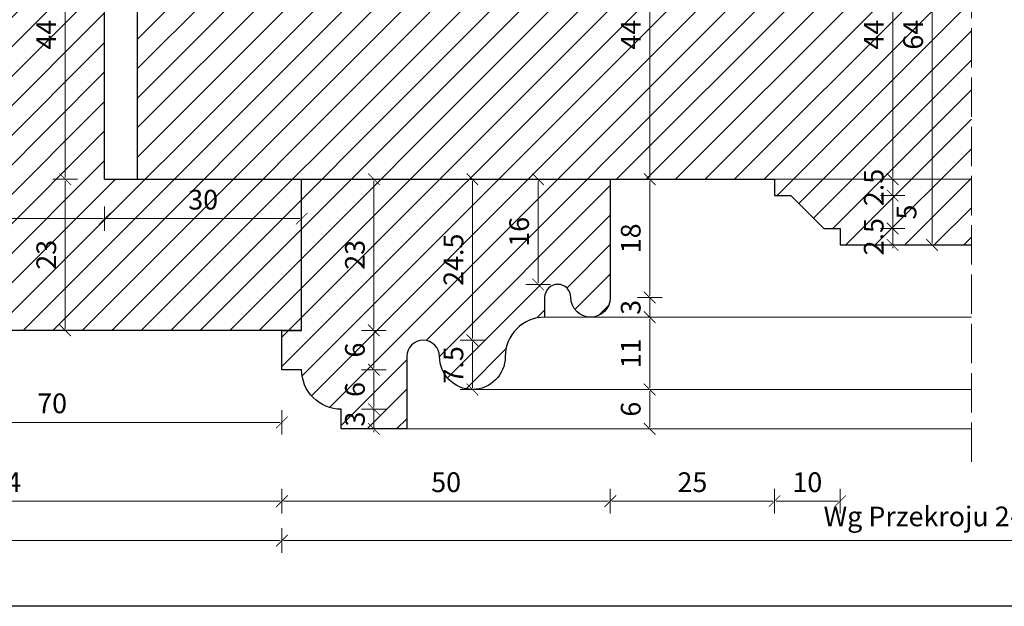
# Model space of a CAD drawing. Units: millimetres. Extents: x -3951 to 303, y 11294 to 15534.
# Drawn here: x -3851 to -3836, y 14826 to 14835 of the extents above; entities that cross this region are included whole.
import ezdxf

# ---------------------------------------------------------------- set-up
doc = ezdxf.new("R2010")
doc.units = ezdxf.units.MM
doc.linetypes.add('ACAD_ISO02W100', pattern=[15, 12, -3])
doc.layers.get('Defpoints').update_dxf_attribs({"color": 30, "lineweight": 0})
doc.layers.add('!_PZT_-_RZUTNIA', color=5, linetype='Continuous', plot=False)
for name, color, linetype, lineweight in [('WAW_DRZWI', 36, 'Continuous', 9), ('WAW_OKNA', 36, 'Continuous', 9), ('WAW_WIDOKOWA', 8, 'Continuous', 5), ('WAW_WYMIAR', 243, 'Continuous', 9), ('WAW_WYPEŁNIENIE', 251, 'Continuous', 0)]:
    doc.layers.add(name, color=color, linetype=linetype, lineweight=lineweight)
doc.styles.add('OPIS', font='romans.shx', dxfattribs={"width": 0.8})
doc.dimstyles.new('1', dxfattribs={"dimtxt": 0.3, "dimasz": 0.025, "dimexe": 1.25, "dimexo": 0.625, "dimgap": 0.1, "dimtad": 1, "dimdec": 1, "dimlfac": 10, "dimrnd": 0.1, "dimdsep": 46, "dimtxsty": 'OPIS', "dimblk": 'ZW1', "dimcen": 0.025, "dimse1": 1, "dimse2": 1, "dimclrd": 256, "dimclrt": 52, "dimadec": 0, "dimazin": 0, "dimtfac": 1, "dimtdec": 1, "dimtix": 1, "dimtmove": 2, "dimatfit": 3, "dimldrblk": 'ZW1', "dimfxl": 0, "dimlwd": -1, "dimarcsym": 0})

# ---------------------------------------------------------------- blocks, each defined once
blk = doc.blocks.new('ZW1')
blk.add_line((0, 7.5), (0, -7.5))
at = {"const_width": 0.5}
blk.add_lwpolyline([(-3.54, -3.54), (3.54, 3.54)], dxfattribs=at)
blk = doc.blocks.new('*D4222')
at = {"layer": 'Defpoints', "color": 0, "transparency": 16777216}
for p in [(-3855.605, 14830.483), (-3847.205, 14830.483), (-3847.205, 14827.883)]:
    blk.add_point(p, dxfattribs=at)
at = {"layer": 'WAW_WYMIAR', "transparency": 16777216}
blk.add_line((-3855.58, 14827.883), (-3847.23, 14827.883), dxfattribs=at)
at = {"layer": 'WAW_WYMIAR', "transparency": 16777216, "xscale": 0.025, "yscale": 0.025, "zscale": 0.025, "rotation": 180}
blk.add_blockref('ZW1', (-3855.605, 14827.883), dxfattribs=at)
at = {"layer": 'WAW_WYMIAR', "transparency": 16777216, "xscale": 0.025, "yscale": 0.025, "zscale": 0.025}
blk.add_blockref('ZW1', (-3847.205, 14827.883), dxfattribs=at)
at = {"layer": 'WAW_WYMIAR', "color": 52, "transparency": 16777216, "insert": (-3851.405, 14828.133), "char_height": 0.3, "attachment_point": 5, "style": 'OPIS'}
blk.add_mtext('84', dxfattribs=at)
blk = doc.blocks.new('*D4223')
at = {"layer": 'Defpoints', "color": 0, "transparency": 16777216}
for p in [(-3842.205, 14832.783), (-3847.205, 14830.483), (-3842.205, 14827.883)]:
    blk.add_point(p, dxfattribs=at)
at = {"layer": 'WAW_WYMIAR', "transparency": 16777216}
blk.add_line((-3847.18, 14827.883), (-3842.23, 14827.883), dxfattribs=at)
at = {"layer": 'WAW_WYMIAR', "transparency": 16777216, "xscale": 0.025, "yscale": 0.025, "zscale": 0.025, "rotation": 180}
blk.add_blockref('ZW1', (-3847.205, 14827.883), dxfattribs=at)
at = {"layer": 'WAW_WYMIAR', "transparency": 16777216, "xscale": 0.025, "yscale": 0.025, "zscale": 0.025}
blk.add_blockref('ZW1', (-3842.205, 14827.883), dxfattribs=at)
at = {"layer": 'WAW_WYMIAR', "color": 52, "transparency": 16777216, "insert": (-3844.705, 14828.133), "char_height": 0.3, "attachment_point": 5, "style": 'OPIS'}
blk.add_mtext('50', dxfattribs=at)
blk = doc.blocks.new('*D4224')
at = {"layer": 'Defpoints', "color": 0, "transparency": 16777216}
for p in [(-3842.205, 14832.783), (-3839.705, 14832.783), (-3839.705, 14827.883)]:
    blk.add_point(p, dxfattribs=at)
at = {"layer": 'WAW_WYMIAR', "transparency": 16777216}
blk.add_line((-3842.18, 14827.883), (-3839.73, 14827.883), dxfattribs=at)
at = {"layer": 'WAW_WYMIAR', "transparency": 16777216, "xscale": 0.025, "yscale": 0.025, "zscale": 0.025, "rotation": 180}
blk.add_blockref('ZW1', (-3842.205, 14827.883), dxfattribs=at)
at = {"layer": 'WAW_WYMIAR', "transparency": 16777216, "xscale": 0.025, "yscale": 0.025, "zscale": 0.025}
blk.add_blockref('ZW1', (-3839.705, 14827.883), dxfattribs=at)
at = {"layer": 'WAW_WYMIAR', "color": 52, "transparency": 16777216, "insert": (-3840.955, 14828.133), "char_height": 0.3, "attachment_point": 5, "style": 'OPIS'}
blk.add_mtext('25', dxfattribs=at)
blk = doc.blocks.new('*D4225')
at = {"layer": 'Defpoints', "color": 0, "transparency": 16777216}
for p in [(-3839.705, 14832.783), (-3838.705, 14831.783), (-3838.705, 14827.883)]:
    blk.add_point(p, dxfattribs=at)
at = {"layer": 'WAW_WYMIAR', "transparency": 16777216}
blk.add_line((-3839.68, 14827.883), (-3838.73, 14827.883), dxfattribs=at)
at = {"layer": 'WAW_WYMIAR', "transparency": 16777216, "xscale": 0.025, "yscale": 0.025, "zscale": 0.025, "rotation": 180}
blk.add_blockref('ZW1', (-3839.705, 14827.883), dxfattribs=at)
at = {"layer": 'WAW_WYMIAR', "transparency": 16777216, "xscale": 0.025, "yscale": 0.025, "zscale": 0.025}
blk.add_blockref('ZW1', (-3838.705, 14827.883), dxfattribs=at)
at = {"layer": 'WAW_WYMIAR', "color": 52, "transparency": 16777216, "insert": (-3839.205, 14828.133), "char_height": 0.3, "attachment_point": 5, "style": 'OPIS'}
blk.add_mtext('10', dxfattribs=at)
blk = doc.blocks.new('*D4245')
at = {"layer": 'Defpoints', "color": 0, "transparency": 16777216}
for p in [(-3867.205, 14830.483), (-3847.205, 14830.483), (-3847.205, 14827.283)]:
    blk.add_point(p, dxfattribs=at)
at = {"layer": 'WAW_WYMIAR', "transparency": 16777216}
blk.add_line((-3867.18, 14827.283), (-3847.23, 14827.283), dxfattribs=at)
at = {"layer": 'WAW_WYMIAR', "transparency": 16777216, "xscale": 0.025, "yscale": 0.025, "zscale": 0.025, "rotation": 180}
blk.add_blockref('ZW1', (-3867.205, 14827.283), dxfattribs=at)
at = {"layer": 'WAW_WYMIAR', "transparency": 16777216, "xscale": 0.025, "yscale": 0.025, "zscale": 0.025}
blk.add_blockref('ZW1', (-3847.205, 14827.283), dxfattribs=at)
at = {"layer": 'WAW_WYMIAR', "color": 52, "transparency": 16777216, "insert": (-3857.205, 14827.533), "char_height": 0.3, "attachment_point": 5, "style": 'OPIS'}
blk.add_mtext('200', dxfattribs=at)
blk = doc.blocks.new('*D4246')
at = {"layer": 'Defpoints', "color": 0, "transparency": 16777216}
for p in [(-3847.205, 14830.483), (-3825.205, 14830.483), (-3825.205, 14827.283)]:
    blk.add_point(p, dxfattribs=at)
at = {"layer": 'WAW_WYMIAR', "transparency": 16777216}
blk.add_line((-3847.18, 14827.283), (-3825.23, 14827.283), dxfattribs=at)
at = {"layer": 'WAW_WYMIAR', "transparency": 16777216, "xscale": 0.025, "yscale": 0.025, "zscale": 0.025, "rotation": 180}
blk.add_blockref('ZW1', (-3847.205, 14827.283), dxfattribs=at)
at = {"layer": 'WAW_WYMIAR', "transparency": 16777216, "xscale": 0.025, "yscale": 0.025, "zscale": 0.025}
blk.add_blockref('ZW1', (-3825.205, 14827.283), dxfattribs=at)
at = {"layer": 'WAW_WYMIAR', "color": 52, "transparency": 16777216, "insert": (-3836.205, 14827.612), "char_height": 0.3, "attachment_point": 5, "style": 'OPIS'}
blk.add_mtext('Wg Przekroju 2-2 (Skala 1:10)', dxfattribs=at)
blk = doc.blocks.new('*D4252')
at = {"layer": 'Defpoints', "color": 0, "transparency": 16777216}
for p in [(-3854.205, 14830.483), (-3847.205, 14830.483), (-3847.205, 14829.083)]:
    blk.add_point(p, dxfattribs=at)
at = {"layer": 'WAW_WYMIAR', "transparency": 16777216}
blk.add_line((-3854.18, 14829.083), (-3847.23, 14829.083), dxfattribs=at)
at = {"layer": 'WAW_WYMIAR', "transparency": 16777216, "xscale": 0.025, "yscale": 0.025, "zscale": 0.025, "rotation": 180}
blk.add_blockref('ZW1', (-3854.205, 14829.083), dxfattribs=at)
at = {"layer": 'WAW_WYMIAR', "transparency": 16777216, "xscale": 0.025, "yscale": 0.025, "zscale": 0.025}
blk.add_blockref('ZW1', (-3847.205, 14829.083), dxfattribs=at)
at = {"layer": 'WAW_WYMIAR', "color": 52, "transparency": 16777216, "insert": (-3850.705, 14829.333), "char_height": 0.3, "attachment_point": 5, "style": 'OPIS'}
blk.add_mtext('70', dxfattribs=at)
blk = doc.blocks.new('*D4503')
at = {"layer": 'Defpoints', "color": 0, "transparency": 16777216}
for p in [(-3842.205, 14837.183), (-3842.205, 14832.783), (-3841.605, 14832.783)]:
    blk.add_point(p, dxfattribs=at)
at = {"layer": 'WAW_WYMIAR', "transparency": 16777216}
blk.add_line((-3841.605, 14837.158), (-3841.605, 14832.808), dxfattribs=at)
at = {"layer": 'WAW_WYMIAR', "transparency": 16777216, "xscale": 0.025, "yscale": 0.025, "zscale": 0.025}
for p, rotation in [((-3841.605, 14837.183), 90), ((-3841.605, 14832.783), 270)]:
    blk.add_blockref('ZW1', p, dxfattribs=dict(at, rotation=rotation))
at = {"layer": 'WAW_WYMIAR', "color": 52, "transparency": 16777216, "insert": (-3841.855, 14834.983), "char_height": 0.3, "attachment_point": 5, "rotation": 90, "style": 'OPIS'}
blk.add_mtext('44', dxfattribs=at)
blk = doc.blocks.new('*D4562')
at = {"layer": 'Defpoints', "color": 0, "transparency": 16777216}
for p in [(-3846.305, 14829.283), (-3845.805, 14829.283), (-3845.805, 14828.983)]:
    blk.add_point(p, dxfattribs=at)
at = {"layer": 'WAW_WYMIAR', "transparency": 16777216}
for p, q in [((-3845.805, 14829.308), (-3845.805, 14829.333)), ((-3845.805, 14828.983), (-3845.805, 14829.283)), ((-3845.805, 14828.958), (-3845.805, 14828.933))]:
    blk.add_line(p, q, dxfattribs=at)
at = {"layer": 'WAW_WYMIAR', "transparency": 16777216, "xscale": 0.025, "yscale": 0.025, "zscale": 0.025}
for p, rotation in [((-3845.805, 14829.283), 270), ((-3845.805, 14828.983), 90)]:
    blk.add_blockref('ZW1', p, dxfattribs=dict(at, rotation=rotation))
at = {"layer": 'WAW_WYMIAR', "color": 52, "transparency": 16777216, "insert": (-3846.055, 14829.133), "char_height": 0.3, "attachment_point": 5, "rotation": 90, "style": 'OPIS'}
blk.add_mtext('3', dxfattribs=at)
blk = doc.blocks.new('*D4563')
at = {"layer": 'Defpoints', "color": 0, "transparency": 16777216}
for p in [(-3846.905, 14829.883), (-3845.805, 14829.883), (-3846.305, 14829.283)]:
    blk.add_point(p, dxfattribs=at)
at = {"layer": 'WAW_WYMIAR', "transparency": 16777216}
blk.add_line((-3845.805, 14829.308), (-3845.805, 14829.858), dxfattribs=at)
at = {"layer": 'WAW_WYMIAR', "transparency": 16777216, "xscale": 0.025, "yscale": 0.025, "zscale": 0.025}
for p, rotation in [((-3845.805, 14829.883), 90), ((-3845.805, 14829.283), 270)]:
    blk.add_blockref('ZW1', p, dxfattribs=dict(at, rotation=rotation))
at = {"layer": 'WAW_WYMIAR', "color": 52, "transparency": 16777216, "insert": (-3846.055, 14829.583), "char_height": 0.3, "attachment_point": 5, "rotation": 90, "style": 'OPIS'}
blk.add_mtext('6', dxfattribs=at)
blk = doc.blocks.new('*D4564')
at = {"layer": 'Defpoints', "color": 0, "transparency": 16777216}
for p in [(-3846.905, 14830.483), (-3845.805, 14830.483), (-3846.905, 14829.883)]:
    blk.add_point(p, dxfattribs=at)
at = {"layer": 'WAW_WYMIAR', "transparency": 16777216}
blk.add_line((-3845.805, 14829.908), (-3845.805, 14830.458), dxfattribs=at)
at = {"layer": 'WAW_WYMIAR', "transparency": 16777216, "xscale": 0.025, "yscale": 0.025, "zscale": 0.025}
for p, rotation in [((-3845.805, 14830.483), 90), ((-3845.805, 14829.883), 270)]:
    blk.add_blockref('ZW1', p, dxfattribs=dict(at, rotation=rotation))
at = {"layer": 'WAW_WYMIAR', "color": 52, "transparency": 16777216, "insert": (-3846.055, 14830.183), "char_height": 0.3, "attachment_point": 5, "rotation": 90, "style": 'OPIS'}
blk.add_mtext('6', dxfattribs=at)
blk = doc.blocks.new('*D4565')
at = {"layer": 'Defpoints', "color": 0, "transparency": 16777216}
for p in [(-3846.905, 14832.783), (-3845.805, 14832.783), (-3846.905, 14830.483)]:
    blk.add_point(p, dxfattribs=at)
at = {"layer": 'WAW_WYMIAR', "transparency": 16777216}
blk.add_line((-3845.805, 14830.508), (-3845.805, 14832.758), dxfattribs=at)
at = {"layer": 'WAW_WYMIAR', "transparency": 16777216, "xscale": 0.025, "yscale": 0.025, "zscale": 0.025}
for p, rotation in [((-3845.805, 14832.783), 90), ((-3845.805, 14830.483), 270)]:
    blk.add_blockref('ZW1', p, dxfattribs=dict(at, rotation=rotation))
at = {"layer": 'WAW_WYMIAR', "color": 52, "transparency": 16777216, "insert": (-3846.055, 14831.633), "char_height": 0.3, "attachment_point": 5, "rotation": 90, "style": 'OPIS'}
blk.add_mtext('23', dxfattribs=at)
blk = doc.blocks.new('*D4566')
at = {"layer": 'Defpoints', "color": 0, "transparency": 16777216}
for p in [(-3845.055, 14830.333), (-3844.305, 14830.333), (-3844.305, 14829.583)]:
    blk.add_point(p, dxfattribs=at)
at = {"layer": 'WAW_WYMIAR', "transparency": 16777216}
blk.add_line((-3844.305, 14829.608), (-3844.305, 14830.308), dxfattribs=at)
at = {"layer": 'WAW_WYMIAR', "transparency": 16777216, "xscale": 0.025, "yscale": 0.025, "zscale": 0.025}
for p, rotation in [((-3844.305, 14830.333), 90), ((-3844.305, 14829.583), 270)]:
    blk.add_blockref('ZW1', p, dxfattribs=dict(at, rotation=rotation))
at = {"layer": 'WAW_WYMIAR', "color": 52, "transparency": 16777216, "insert": (-3844.555, 14829.958), "char_height": 0.3, "attachment_point": 5, "rotation": 90, "style": 'OPIS'}
blk.add_mtext('7.5', dxfattribs=at)
blk = doc.blocks.new('*D4567')
at = {"layer": 'Defpoints', "color": 0, "transparency": 16777216}
for p in [(-3846.905, 14832.783), (-3844.305, 14832.783), (-3845.055, 14830.333)]:
    blk.add_point(p, dxfattribs=at)
at = {"layer": 'WAW_WYMIAR', "transparency": 16777216}
blk.add_line((-3844.305, 14830.358), (-3844.305, 14832.758), dxfattribs=at)
at = {"layer": 'WAW_WYMIAR', "transparency": 16777216, "xscale": 0.025, "yscale": 0.025, "zscale": 0.025}
for p, rotation in [((-3844.305, 14832.783), 90), ((-3844.305, 14830.333), 270)]:
    blk.add_blockref('ZW1', p, dxfattribs=dict(at, rotation=rotation))
at = {"layer": 'WAW_WYMIAR', "color": 52, "transparency": 16777216, "insert": (-3844.555, 14831.558), "char_height": 0.3, "attachment_point": 5, "rotation": 90, "style": 'OPIS'}
blk.add_mtext('24.5', dxfattribs=at)
blk = doc.blocks.new('*D4568')
at = {"layer": 'Defpoints', "color": 0, "transparency": 16777216}
for p in [(-3843.205, 14830.683), (-3841.605, 14830.683), (-3844.305, 14829.583)]:
    blk.add_point(p, dxfattribs=at)
at = {"layer": 'WAW_WYMIAR', "transparency": 16777216}
blk.add_line((-3841.605, 14829.608), (-3841.605, 14830.658), dxfattribs=at)
at = {"layer": 'WAW_WYMIAR', "transparency": 16777216, "xscale": 0.025, "yscale": 0.025, "zscale": 0.025}
for p, rotation in [((-3841.605, 14830.683), 90), ((-3841.605, 14829.583), 270)]:
    blk.add_blockref('ZW1', p, dxfattribs=dict(at, rotation=rotation))
at = {"layer": 'WAW_WYMIAR', "color": 52, "transparency": 16777216, "insert": (-3841.855, 14830.133), "char_height": 0.3, "attachment_point": 5, "rotation": 90, "style": 'OPIS'}
blk.add_mtext('11', dxfattribs=at)
blk = doc.blocks.new('*D4569')
at = {"layer": 'Defpoints', "color": 0, "transparency": 16777216}
for p in [(-3842.205, 14830.983), (-3841.605, 14830.983), (-3843.205, 14830.683)]:
    blk.add_point(p, dxfattribs=at)
at = {"layer": 'WAW_WYMIAR', "transparency": 16777216}
for p, q in [((-3841.605, 14831.008), (-3841.605, 14831.033)), ((-3841.605, 14830.683), (-3841.605, 14830.983)), ((-3841.605, 14830.658), (-3841.605, 14830.633))]:
    blk.add_line(p, q, dxfattribs=at)
at = {"layer": 'WAW_WYMIAR', "transparency": 16777216, "xscale": 0.025, "yscale": 0.025, "zscale": 0.025}
for p, rotation in [((-3841.605, 14830.983), 270), ((-3841.605, 14830.683), 90)]:
    blk.add_blockref('ZW1', p, dxfattribs=dict(at, rotation=rotation))
at = {"layer": 'WAW_WYMIAR', "color": 52, "transparency": 16777216, "insert": (-3841.855, 14830.833), "char_height": 0.3, "attachment_point": 5, "rotation": 90, "style": 'OPIS'}
blk.add_mtext('3', dxfattribs=at)
blk = doc.blocks.new('*D4570')
at = {"layer": 'Defpoints', "color": 0, "transparency": 16777216}
for p in [(-3842.205, 14832.783), (-3841.605, 14832.783), (-3842.205, 14830.983)]:
    blk.add_point(p, dxfattribs=at)
at = {"layer": 'WAW_WYMIAR', "transparency": 16777216}
blk.add_line((-3841.605, 14831.008), (-3841.605, 14832.758), dxfattribs=at)
at = {"layer": 'WAW_WYMIAR', "transparency": 16777216, "xscale": 0.025, "yscale": 0.025, "zscale": 0.025}
for p, rotation in [((-3841.605, 14832.783), 90), ((-3841.605, 14830.983), 270)]:
    blk.add_blockref('ZW1', p, dxfattribs=dict(at, rotation=rotation))
at = {"layer": 'WAW_WYMIAR', "color": 52, "transparency": 16777216, "insert": (-3841.855, 14831.883), "char_height": 0.3, "attachment_point": 5, "rotation": 90, "style": 'OPIS'}
blk.add_mtext('18', dxfattribs=at)
blk = doc.blocks.new('*D4571')
at = {"layer": 'Defpoints', "color": 0, "transparency": 16777216}
for p in [(-3843.305, 14832.783), (-3842.205, 14832.783), (-3843.005, 14831.183)]:
    blk.add_point(p, dxfattribs=at)
at = {"layer": 'WAW_WYMIAR', "transparency": 16777216}
blk.add_line((-3843.305, 14831.208), (-3843.305, 14832.758), dxfattribs=at)
at = {"layer": 'WAW_WYMIAR', "transparency": 16777216, "xscale": 0.025, "yscale": 0.025, "zscale": 0.025}
for p, rotation in [((-3843.305, 14832.783), 90), ((-3843.305, 14831.183), 270)]:
    blk.add_blockref('ZW1', p, dxfattribs=dict(at, rotation=rotation))
at = {"layer": 'WAW_WYMIAR', "color": 52, "transparency": 16777216, "insert": (-3843.555, 14831.983), "char_height": 0.3, "attachment_point": 5, "rotation": 90, "style": 'OPIS'}
blk.add_mtext('16', dxfattribs=at)
blk = doc.blocks.new('*D4572')
at = {"layer": 'Defpoints', "color": 0, "transparency": 16777216}
for p in [(-3844.305, 14829.583), (-3845.305, 14828.983), (-3841.605, 14828.983)]:
    blk.add_point(p, dxfattribs=at)
at = {"layer": 'WAW_WYMIAR', "transparency": 16777216}
blk.add_line((-3841.605, 14829.558), (-3841.605, 14829.008), dxfattribs=at)
at = {"layer": 'WAW_WYMIAR', "transparency": 16777216, "xscale": 0.025, "yscale": 0.025, "zscale": 0.025}
for p, rotation in [((-3841.605, 14829.583), 90), ((-3841.605, 14828.983), 270)]:
    blk.add_blockref('ZW1', p, dxfattribs=dict(at, rotation=rotation))
at = {"layer": 'WAW_WYMIAR', "color": 52, "transparency": 16777216, "insert": (-3841.855, 14829.283), "char_height": 0.3, "attachment_point": 5, "rotation": 90, "style": 'OPIS'}
blk.add_mtext('6', dxfattribs=at)
blk = doc.blocks.new('*D4573')
at = {"layer": 'Defpoints', "color": 0, "transparency": 16777216}
for p in [(-3837.305, 14838.183), (-3837.305, 14838.183), (-3836.705, 14831.783)]:
    blk.add_point(p, dxfattribs=at)
at = {"layer": 'WAW_WYMIAR', "transparency": 16777216}
blk.add_line((-3837.305, 14831.808), (-3837.305, 14838.158), dxfattribs=at)
at = {"layer": 'WAW_WYMIAR', "transparency": 16777216, "xscale": 0.025, "yscale": 0.025, "zscale": 0.025}
for p, rotation in [((-3837.305, 14838.183), 90), ((-3837.305, 14831.783), 270)]:
    blk.add_blockref('ZW1', p, dxfattribs=dict(at, rotation=rotation))
at = {"layer": 'WAW_WYMIAR', "color": 52, "transparency": 16777216, "insert": (-3837.555, 14834.983), "char_height": 0.3, "attachment_point": 5, "rotation": 90, "style": 'OPIS'}
blk.add_mtext('64', dxfattribs=at)
blk = doc.blocks.new('*D4574')
at = {"layer": 'Defpoints', "color": 0, "transparency": 16777216}
for p in [(-3838.705, 14832.033), (-3837.905, 14832.033), (-3838.705, 14831.783)]:
    blk.add_point(p, dxfattribs=at)
at = {"layer": 'WAW_WYMIAR', "transparency": 16777216}
for p, q in [((-3837.905, 14832.058), (-3837.905, 14832.083)), ((-3837.905, 14831.783), (-3837.905, 14832.033)), ((-3837.905, 14831.758), (-3837.905, 14831.733))]:
    blk.add_line(p, q, dxfattribs=at)
at = {"layer": 'WAW_WYMIAR', "transparency": 16777216, "xscale": 0.025, "yscale": 0.025, "zscale": 0.025}
for p, rotation in [((-3837.905, 14832.033), 270), ((-3837.905, 14831.783), 90)]:
    blk.add_blockref('ZW1', p, dxfattribs=dict(at, rotation=rotation))
at = {"layer": 'WAW_WYMIAR', "color": 52, "transparency": 16777216, "insert": (-3838.155, 14831.908), "char_height": 0.3, "attachment_point": 5, "rotation": 90, "style": 'OPIS'}
blk.add_mtext('2.5', dxfattribs=at)
blk = doc.blocks.new('*D4575')
at = {"layer": 'Defpoints', "color": 0, "transparency": 16777216}
for p in [(-3839.455, 14832.533), (-3837.905, 14832.533), (-3838.705, 14832.033)]:
    blk.add_point(p, dxfattribs=at)
at = {"layer": 'WAW_WYMIAR', "transparency": 16777216}
blk.add_line((-3837.905, 14832.058), (-3837.905, 14832.508), dxfattribs=at)
at = {"layer": 'WAW_WYMIAR', "transparency": 16777216, "xscale": 0.025, "yscale": 0.025, "zscale": 0.025}
for p, rotation in [((-3837.905, 14832.533), 90), ((-3837.905, 14832.033), 270)]:
    blk.add_blockref('ZW1', p, dxfattribs=dict(at, rotation=rotation))
at = {"layer": 'WAW_WYMIAR', "color": 52, "transparency": 16777216, "insert": (-3837.655, 14832.283), "char_height": 0.3, "attachment_point": 5, "rotation": 90, "style": 'OPIS'}
blk.add_mtext('5', dxfattribs=at)
blk = doc.blocks.new('*D4576')
at = {"layer": 'Defpoints', "color": 0, "transparency": 16777216}
for p in [(-3839.705, 14832.783), (-3837.905, 14832.783), (-3839.455, 14832.533)]:
    blk.add_point(p, dxfattribs=at)
at = {"layer": 'WAW_WYMIAR', "transparency": 16777216}
for p, q in [((-3837.905, 14832.808), (-3837.905, 14832.833)), ((-3837.905, 14832.533), (-3837.905, 14832.783)), ((-3837.905, 14832.508), (-3837.905, 14832.483))]:
    blk.add_line(p, q, dxfattribs=at)
at = {"layer": 'WAW_WYMIAR', "transparency": 16777216, "xscale": 0.025, "yscale": 0.025, "zscale": 0.025}
for p, rotation in [((-3837.905, 14832.783), 270), ((-3837.905, 14832.533), 90)]:
    blk.add_blockref('ZW1', p, dxfattribs=dict(at, rotation=rotation))
at = {"layer": 'WAW_WYMIAR', "color": 52, "transparency": 16777216, "insert": (-3838.155, 14832.658), "char_height": 0.3, "attachment_point": 5, "rotation": 90, "style": 'OPIS'}
blk.add_mtext('2.5', dxfattribs=at)
blk = doc.blocks.new('*D4577')
at = {"layer": 'Defpoints', "color": 0, "transparency": 16777216}
for p in [(-3839.705, 14837.183), (-3837.905, 14837.183), (-3839.705, 14832.783)]:
    blk.add_point(p, dxfattribs=at)
at = {"layer": 'WAW_WYMIAR', "transparency": 16777216}
blk.add_line((-3837.905, 14832.808), (-3837.905, 14837.158), dxfattribs=at)
at = {"layer": 'WAW_WYMIAR', "transparency": 16777216, "xscale": 0.025, "yscale": 0.025, "zscale": 0.025}
for p, rotation in [((-3837.905, 14837.183), 90), ((-3837.905, 14832.783), 270)]:
    blk.add_blockref('ZW1', p, dxfattribs=dict(at, rotation=rotation))
at = {"layer": 'WAW_WYMIAR', "color": 52, "transparency": 16777216, "insert": (-3838.155, 14834.983), "char_height": 0.3, "attachment_point": 5, "rotation": 90, "style": 'OPIS'}
blk.add_mtext('44', dxfattribs=at)
blk = doc.blocks.new('*D4690')
at = {"layer": 'Defpoints', "color": 0, "transparency": 16777216}
for p in [(-3850.505, 14832.783), (-3846.905, 14832.783), (-3846.905, 14830.483)]:
    blk.add_point(p, dxfattribs=at)
at = {"layer": 'WAW_WYMIAR', "transparency": 16777216}
blk.add_line((-3850.505, 14830.508), (-3850.505, 14832.758), dxfattribs=at)
at = {"layer": 'WAW_WYMIAR', "transparency": 16777216, "xscale": 0.025, "yscale": 0.025, "zscale": 0.025}
for p, rotation in [((-3850.505, 14832.783), 90), ((-3850.505, 14830.483), 270)]:
    blk.add_blockref('ZW1', p, dxfattribs=dict(at, rotation=rotation))
at = {"layer": 'WAW_WYMIAR', "color": 52, "transparency": 16777216, "insert": (-3850.755, 14831.633), "char_height": 0.3, "attachment_point": 5, "rotation": 90, "style": 'OPIS'}
blk.add_mtext('23', dxfattribs=at)
blk = doc.blocks.new('*D4691')
at = {"layer": 'Defpoints', "color": 0, "transparency": 16777216}
for p in [(-3850.505, 14837.183), (-3849.905, 14837.183), (-3846.905, 14832.783)]:
    blk.add_point(p, dxfattribs=at)
at = {"layer": 'WAW_WYMIAR', "transparency": 16777216}
blk.add_line((-3850.505, 14832.808), (-3850.505, 14837.158), dxfattribs=at)
at = {"layer": 'WAW_WYMIAR', "transparency": 16777216, "xscale": 0.025, "yscale": 0.025, "zscale": 0.025}
for p, rotation in [((-3850.505, 14837.183), 90), ((-3850.505, 14832.783), 270)]:
    blk.add_blockref('ZW1', p, dxfattribs=dict(at, rotation=rotation))
at = {"layer": 'WAW_WYMIAR', "color": 52, "transparency": 16777216, "insert": (-3850.755, 14834.983), "char_height": 0.3, "attachment_point": 5, "rotation": 90, "style": 'OPIS'}
blk.add_mtext('44', dxfattribs=at)
blk = doc.blocks.new('*D4743')
at = {"layer": 'Defpoints', "color": 0, "transparency": 16777216}
for p in [(-3846.905, 14832.783), (-3849.905, 14832.183), (-3849.905, 14832.183)]:
    blk.add_point(p, dxfattribs=at)
at = {"layer": 'WAW_WYMIAR', "transparency": 16777216}
blk.add_line((-3846.93, 14832.183), (-3849.88, 14832.183), dxfattribs=at)
at = {"layer": 'WAW_WYMIAR', "transparency": 16777216, "xscale": 0.025, "yscale": 0.025, "zscale": 0.025, "rotation": 180}
blk.add_blockref('ZW1', (-3849.905, 14832.183), dxfattribs=at)
at = {"layer": 'WAW_WYMIAR', "transparency": 16777216, "xscale": 0.025, "yscale": 0.025, "zscale": 0.025}
blk.add_blockref('ZW1', (-3846.905, 14832.183), dxfattribs=at)
at = {"layer": 'WAW_WYMIAR', "color": 52, "transparency": 16777216, "insert": (-3848.405, 14832.433), "char_height": 0.3, "attachment_point": 5, "style": 'OPIS'}
blk.add_mtext('30', dxfattribs=at)
blk = doc.blocks.new('*D4744')
at = {"layer": 'Defpoints', "color": 0, "transparency": 16777216}
for p in [(-3854.805, 14833.483), (-3854.805, 14832.183), (-3849.905, 14832.183)]:
    blk.add_point(p, dxfattribs=at)
at = {"layer": 'WAW_WYMIAR', "transparency": 16777216}
blk.add_line((-3849.93, 14832.183), (-3854.78, 14832.183), dxfattribs=at)
at = {"layer": 'WAW_WYMIAR', "transparency": 16777216, "xscale": 0.025, "yscale": 0.025, "zscale": 0.025, "rotation": 180}
blk.add_blockref('ZW1', (-3854.805, 14832.183), dxfattribs=at)
at = {"layer": 'WAW_WYMIAR', "transparency": 16777216, "xscale": 0.025, "yscale": 0.025, "zscale": 0.025}
blk.add_blockref('ZW1', (-3849.905, 14832.183), dxfattribs=at)
at = {"layer": 'WAW_WYMIAR', "color": 52, "transparency": 16777216, "insert": (-3852.355, 14832.433), "char_height": 0.3, "attachment_point": 5, "style": 'OPIS'}
blk.add_mtext('49', dxfattribs=at)

msp = doc.modelspace()

# ---------------------------------------------------------------- hatches: boundary and pattern name
at = {"layer": 'WAW_WYPEŁNIENIE', "true_color": 0x858585}
h = msp.add_hatch(dxfattribs=at)
h.set_pattern_fill('ANSI31', color=252, scale=0.1)
h.paths.add_polyline_path([(-3846.905, 14839.483), (-3847.205, 14839.483), (-3858.605, 14839.483), (-3858.605, 14837.833), (-3856.805, 14837.833), (-3856.805, 14837.383), (-3855.505, 14837.383), (-3855.505, 14836.183), (-3856.505, 14836.183), (-3856.505, 14836.033), (-3856.805, 14836.033), (-3856.805, 14833.983), (-3854.805, 14833.983), (-3854.805, 14833.483), (-3855.805, 14833.483), (-3855.605, 14830.483), (-3847.205, 14830.483), (-3847.205, 14830.483), (-3846.905, 14830.483), (-3846.905, 14832.783), (-3849.905, 14832.783), (-3849.905, 14837.183), (-3846.905, 14837.183)])
h.paths.add_polyline_path([(-3857.215, 14836.333), (-3857.515, 14836.333), (-3857.515, 14837.133), (-3857.215, 14837.133), (-3857.215, 14837.833), (-3858.805, 14837.833), (-3858.805, 14839.483), (-3867.205, 14839.483), (-3867.205, 14839.483), (-3867.505, 14839.483), (-3867.505, 14837.183), (-3864.505, 14837.183), (-3864.505, 14832.783), (-3867.505, 14832.783), (-3867.505, 14830.483), (-3855.805, 14830.483), (-3856.005, 14833.483), (-3857.215, 14833.483)])
h.paths.add_polyline_path([(-3875.455, 14837.933), (-3875.705, 14837.933), (-3875.705, 14838.183), (-3877.705, 14838.183), (-3877.705, 14837.183), (-3874.705, 14837.183), (-3874.705, 14837.433), (-3874.955, 14837.433)])
h.paths.add_polyline_path([(-3874.955, 14832.533), (-3874.705, 14832.533), (-3874.705, 14832.783), (-3877.705, 14832.783), (-3877.705, 14831.783), (-3875.705, 14831.783), (-3875.705, 14832.033), (-3875.455, 14832.033)])
h.paths.add_polyline_path([(-3836.705, 14838.183), (-3838.705, 14838.183), (-3838.705, 14837.933), (-3838.955, 14837.933), (-3839.455, 14837.433), (-3839.705, 14837.433), (-3839.705, 14837.183), (-3836.705, 14837.183)])
h.paths.add_polyline_path([(-3836.705, 14832.783), (-3839.705, 14832.783), (-3839.705, 14832.533), (-3839.455, 14832.533), (-3838.955, 14832.033), (-3838.705, 14832.033), (-3838.705, 14831.783), (-3836.705, 14831.783)])
edge = h.paths.add_edge_path()
edge.add_line((-3872.205, 14837.183), (-3872.205, 14838.983))
edge.add_arc((-3871.905, 14838.983), 0.3, 0, 180, ccw=False)
edge.add_arc((-3871.405, 14838.983), 0.2, 180, 360)
edge.add_line((-3871.205, 14838.983), (-3871.205, 14839.283))
edge.add_arc((-3871.205, 14839.883), 0.6, 270, 360)
edge.add_arc((-3870.105, 14839.883), 0.5, 0, 180, ccw=False)
edge.add_arc((-3869.355, 14839.883), 0.25, 180, 360)
edge.add_line((-3869.105, 14839.883), (-3869.105, 14840.983))
edge.add_line((-3869.105, 14840.983), (-3868.105, 14840.983))
edge.add_line((-3868.105, 14840.983), (-3868.105, 14840.683))
edge.add_arc((-3868.105, 14840.083), 0.6, 0, 90, ccw=False)
edge.add_line((-3867.505, 14840.083), (-3867.205, 14840.083))
edge.add_line((-3867.205, 14840.083), (-3867.205, 14839.483))
edge.add_line((-3867.205, 14839.483), (-3867.505, 14839.483))
edge.add_line((-3867.505, 14839.483), (-3867.505, 14837.183))
edge.add_line((-3867.505, 14837.183), (-3872.205, 14837.183))
edge = h.paths.add_edge_path()
edge.add_line((-3872.205, 14832.783), (-3872.205, 14830.983))
edge.add_arc((-3871.905, 14830.983), 0.3, 180, 360)
edge.add_arc((-3871.405, 14830.983), 0.2, 0, 180, ccw=False)
edge.add_line((-3871.205, 14830.983), (-3871.205, 14830.683))
edge.add_arc((-3871.205, 14830.083), 0.6, 0, 90, ccw=False)
edge.add_arc((-3870.105, 14830.083), 0.5, 180, 360)
edge.add_arc((-3869.355, 14830.083), 0.25, 0, 180, ccw=False)
edge.add_line((-3869.105, 14830.083), (-3869.105, 14828.983))
edge.add_line((-3869.105, 14828.983), (-3868.105, 14828.983))
edge.add_line((-3868.105, 14828.983), (-3868.105, 14829.283))
edge.add_arc((-3868.105, 14829.883), 0.6, 270, 360)
edge.add_line((-3867.505, 14829.883), (-3867.205, 14829.883))
edge.add_line((-3867.205, 14829.883), (-3867.205, 14830.483))
edge.add_line((-3867.205, 14830.483), (-3867.505, 14830.483))
edge.add_line((-3867.505, 14830.483), (-3867.505, 14832.783))
edge.add_line((-3867.505, 14832.783), (-3872.205, 14832.783))
edge = h.paths.add_edge_path()
edge.add_line((-3842.205, 14832.783), (-3842.205, 14830.983))
edge.add_arc((-3842.505, 14830.983), 0.3, -180, 0, ccw=False)
edge.add_arc((-3843.005, 14830.983), 0.2, 0, 180)
edge.add_line((-3843.205, 14830.983), (-3843.205, 14830.683))
edge.add_arc((-3843.205, 14830.083), 0.6, 90, 180)
edge.add_arc((-3844.305, 14830.083), 0.5, -180, 0, ccw=False)
edge.add_arc((-3845.055, 14830.083), 0.25, 0, 180)
edge.add_line((-3845.305, 14830.083), (-3845.305, 14828.983))
edge.add_line((-3845.305, 14828.983), (-3846.305, 14828.983))
edge.add_line((-3846.305, 14828.983), (-3846.305, 14829.283))
edge.add_arc((-3846.305, 14829.883), 0.6, 180, 270, ccw=False)
edge.add_line((-3846.905, 14829.883), (-3847.205, 14829.883))
edge.add_line((-3847.205, 14829.883), (-3847.205, 14830.483))
edge.add_line((-3847.205, 14830.483), (-3846.905, 14830.483))
edge.add_line((-3846.905, 14830.483), (-3846.905, 14832.783))
edge.add_line((-3846.905, 14832.783), (-3842.205, 14832.783))
edge = h.paths.add_edge_path()
edge.add_line((-3842.205, 14837.183), (-3842.205, 14838.983))
edge.add_arc((-3842.505, 14838.983), 0.3, 0, 180)
edge.add_arc((-3843.005, 14838.983), 0.2, -180, 0, ccw=False)
edge.add_line((-3843.205, 14838.983), (-3843.205, 14839.283))
edge.add_arc((-3843.205, 14839.883), 0.6, 180, 270, ccw=False)
edge.add_arc((-3844.305, 14839.883), 0.5, 0, 180)
edge.add_arc((-3845.055, 14839.883), 0.25, -180, 0, ccw=False)
edge.add_line((-3845.305, 14839.883), (-3845.305, 14840.983))
edge.add_line((-3845.305, 14840.983), (-3846.305, 14840.983))
edge.add_line((-3846.305, 14840.983), (-3846.305, 14840.683))
edge.add_arc((-3846.305, 14840.083), 0.6, 90, 180)
edge.add_line((-3846.905, 14840.083), (-3847.205, 14840.083))
edge.add_line((-3847.205, 14840.083), (-3847.205, 14839.483))
edge.add_line((-3847.205, 14839.483), (-3846.905, 14839.483))
edge.add_line((-3846.905, 14839.483), (-3846.905, 14837.183))
edge.add_line((-3846.905, 14837.183), (-3842.205, 14837.183))
h.paths.add_polyline_path([(-3849.405, 14837.183), (-3836.705, 14837.183), (-3836.705, 14832.783), (-3849.405, 14832.783)])
h.paths.add_polyline_path([(-3860.205, 14841.483), (-3854.205, 14841.483), (-3854.205, 14839.483), (-3860.205, 14839.483)])
h.paths.add_polyline_path([(-3860.205, 14830.483), (-3854.205, 14830.483), (-3854.205, 14828.483), (-3860.205, 14828.483)])
h.paths.add_polyline_path([(-3877.705, 14837.183), (-3865.005, 14837.183), (-3865.005, 14832.783), (-3877.705, 14832.783)])

# ---------------------------------------------------------------- linework, layer by layer
at = {"layer": '!_PZT_-_RZUTNIA'}
msp.add_line((-3763.801, 14826.283), (-3950.801, 14826.283), dxfattribs=at)
at = {"layer": 'WAW_DRZWI', "lineweight": 0}
for p, q in [((-3839.705, 14832.783), (-3836.705, 14832.783)), ((-3836.705, 14830.683), (-3843.205, 14830.683)), ((-3844.305, 14829.583), (-3836.705, 14829.583)), ((-3836.705, 14828.983), (-3845.305, 14828.983))]:
    msp.add_line(p, q, dxfattribs=at)
at = {"layer": 'WAW_OKNA', "lineweight": 30}
for p, q in [((-3849.905, 14832.783), (-3849.905, 14837.183)), ((-3849.405, 14832.783), (-3849.405, 14837.183)), ((-3849.905, 14832.783), (-3839.705, 14832.783))]:
    msp.add_line(p, q, dxfattribs=at)
for points in [[(-3846.905, 14830.483), (-3855.605, 14830.483), (-3855.805, 14833.483), (-3854.805, 14833.483), (-3854.805, 14833.983), (-3856.805, 14833.983), (-3856.805, 14836.033), (-3856.505, 14836.033), (-3856.505, 14836.183), (-3855.505, 14836.183), (-3855.505, 14837.383), (-3856.805, 14837.383), (-3856.805, 14837.833), (-3858.605, 14837.833), (-3858.605, 14839.483), (-3846.905, 14839.483)], [(-3839.705, 14832.783), (-3839.705, 14832.533), (-3839.455, 14832.533), (-3838.955, 14832.033), (-3838.705, 14832.033), (-3838.705, 14831.783), (-3836.705, 14831.783)]]:
    msp.add_lwpolyline(points, dxfattribs=at)
msp.add_lwpolyline([(-3842.205, 14832.783), (-3842.205, 14830.983, -1), (-3842.805, 14830.983, 1), (-3843.205, 14830.983), (-3843.205, 14830.683, 0.414214), (-3843.805, 14830.083, -1), (-3844.805, 14830.083, 1), (-3845.305, 14830.083), (-3845.305, 14828.983), (-3846.305, 14828.983), (-3846.305, 14829.283, -0.414214), (-3846.905, 14829.883), (-3847.205, 14829.883), (-3847.205, 14830.483), (-3846.905, 14830.483), (-3846.905, 14832.783)], format="xyb", close=True, dxfattribs=at)
at = {"layer": 'WAW_WIDOKOWA', "linetype": 'ACAD_ISO02W100', "ltscale": 0.05}
msp.add_line((-3836.705, 14828.483), (-3836.705, 14841.483), dxfattribs=at)

# ---------------------------------------------------------------- dimensions: what is measured, and where the dimension line sits
at = {"layer": 'WAW_WYMIAR'}
for base, p1, p2, angle, picture, middle in [((-3837.305, 14838.183), (-3836.705, 14831.783), (-3837.305, 14838.183), 90, '*D4573', (-3837.555, 14834.983)), ((-3850.505, 14837.183), (-3846.905, 14832.783), (-3849.905, 14837.183), 90, '*D4691', (-3850.755, 14834.983)), ((-3837.905, 14837.183), (-3839.705, 14832.783), (-3839.705, 14837.183), 90, '*D4577', (-3838.155, 14834.983)), ((-3854.805, 14832.183), (-3849.905, 14832.183), (-3854.805, 14833.483), 180, '*D4744', (-3852.355, 14832.433)), ((-3837.905, 14832.783), (-3839.455, 14832.533), (-3839.705, 14832.783), 90, '*D4576', (-3838.155, 14832.658)), ((-3850.505, 14832.783), (-3846.905, 14830.483), (-3846.905, 14832.783), 90, '*D4690', (-3850.755, 14831.633)), ((-3849.905, 14832.183), (-3846.905, 14832.783), (-3849.905, 14832.183), 180, '*D4743', (-3848.405, 14832.433)), ((-3837.905, 14832.033), (-3838.705, 14831.783), (-3838.705, 14832.033), 90, '*D4574', (-3838.155, 14831.908))]:
    dim = msp.add_linear_dim(base=base, p1=p1, p2=p2, angle=angle, dimstyle='1', override={"dimfxl": 1.25}, dxfattribs=at)
    dim.commit()
    dim.dimension.update_dxf_attribs({"geometry": picture, "text_midpoint": middle})
for base, p1, p2, angle, picture, middle in [((-3841.605, 14832.783), (-3842.205, 14837.183), (-3842.205, 14832.783), 90, '*D4503', (-3841.855, 14834.983)), ((-3845.805, 14832.783), (-3846.905, 14830.483), (-3846.905, 14832.783), 270, '*D4565', (-3846.055, 14831.633)), ((-3844.305, 14832.783), (-3845.055, 14830.333), (-3846.905, 14832.783), 270, '*D4567', (-3844.555, 14831.558)), ((-3843.305, 14832.783), (-3843.005, 14831.183), (-3842.205, 14832.783), 270, '*D4571', (-3843.555, 14831.983)), ((-3841.605, 14832.783), (-3842.205, 14830.983), (-3842.205, 14832.783), 270, '*D4570', (-3841.855, 14831.883)), ((-3841.605, 14830.983), (-3843.205, 14830.683), (-3842.205, 14830.983), 270, '*D4569', (-3841.855, 14830.833)), ((-3841.605, 14830.683), (-3844.305, 14829.583), (-3843.205, 14830.683), 270, '*D4568', (-3841.855, 14830.133)), ((-3845.805, 14830.483), (-3846.905, 14829.883), (-3846.905, 14830.483), 270, '*D4564', (-3846.055, 14830.183)), ((-3844.305, 14830.333), (-3844.305, 14829.583), (-3845.055, 14830.333), 270, '*D4566', (-3844.555, 14829.958)), ((-3845.805, 14829.883), (-3846.305, 14829.283), (-3846.905, 14829.883), 270, '*D4563', (-3846.055, 14829.583)), ((-3841.605, 14828.983), (-3844.305, 14829.583), (-3845.305, 14828.983), 270, '*D4572', (-3841.855, 14829.283)), ((-3845.805, 14829.283), (-3845.805, 14828.983), (-3846.305, 14829.283), 270, '*D4562', (-3846.055, 14829.133))]:
    dim = msp.add_linear_dim(base=base, p1=p1, p2=p2, angle=angle, dimstyle='1', dxfattribs=at)
    dim.commit()
    dim.dimension.update_dxf_attribs({"geometry": picture, "text_midpoint": middle})
for base, p1, p2, picture, middle in [((-3842.205, 14827.883), (-3847.205, 14830.483), (-3842.205, 14832.783), '*D4223', (-3844.705, 14828.133)), ((-3839.705, 14827.883), (-3842.205, 14832.783), (-3839.705, 14832.783), '*D4224', (-3840.955, 14828.133)), ((-3838.705, 14827.883), (-3839.705, 14832.783), (-3838.705, 14831.783), '*D4225', (-3839.205, 14828.133)), ((-3847.205, 14827.283), (-3867.205, 14830.483), (-3847.205, 14830.483), '*D4245', (-3857.205, 14827.533)), ((-3847.205, 14827.883), (-3855.605, 14830.483), (-3847.205, 14830.483), '*D4222', (-3851.405, 14828.133)), ((-3847.205, 14829.083), (-3854.205, 14830.483), (-3847.205, 14830.483), '*D4252', (-3850.705, 14829.333))]:
    dim = msp.add_linear_dim(base=base, p1=p1, p2=p2, dimstyle='1', override={"dimfxl": 1.25}, dxfattribs=at)
    dim.commit()
    dim.dimension.update_dxf_attribs({"geometry": picture, "text_midpoint": middle})
dim = msp.add_linear_dim(base=(-3837.905, 14832.533), p1=(-3838.705, 14832.033), p2=(-3839.455, 14832.533), angle=90, dimstyle='1', override={"dimfxl": 1.25}, dxfattribs=at)
dim.commit()
dim.dimension.update_dxf_attribs({"geometry": '*D4575', "text_midpoint": (-3837.655, 14832.283), "dimtype": 160})
dim = msp.add_linear_dim(base=(-3825.205, 14827.283), p1=(-3847.205, 14830.483), p2=(-3825.205, 14830.483), text='Wg Przekroju 2-2 (Skala 1:10)', dimstyle='1', override={"dimfxl": 1.25}, dxfattribs=at)
dim.commit()
dim.dimension.update_dxf_attribs({"geometry": '*D4246', "text_midpoint": (-3836.205, 14827.612)})

doc.saveas('drawing.dxf')
